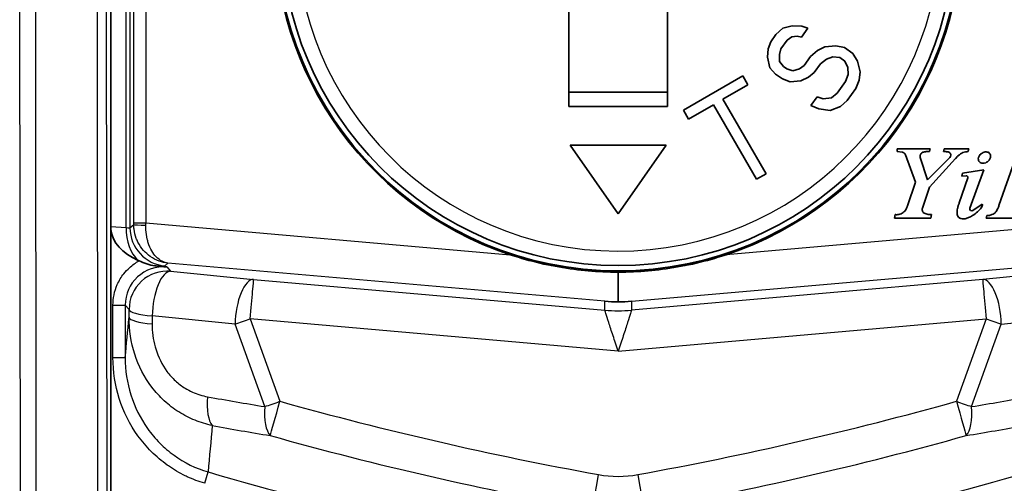
# Model space of a CAD drawing. Units: millimetres. Extents: x 43 to 6190, y 24 to 1991.
# Drawn here: x 539 to 569, y 708 to 722 of the extents above; entities that cross this region are included whole.
import ezdxf

# ---------------------------------------------------------------- set-up
doc = ezdxf.new("R2010")
doc.units = ezdxf.units.MM
doc.header["$LTSCALE"] = 3
doc.layers.add('Visible (ISO)', color=7, linetype='Continuous', lineweight=35)
doc.layers.add('Visible Narrow (ISO)', color=7, linetype='Continuous', lineweight=25)

msp = doc.modelspace()

# ---------------------------------------------------------------- linework, layer by layer
at = {"layer": 'Visible (ISO)'}
for p, q in [((541.392, 732.031), (541.392, 701.195)), ((555.666, 719.619), (555.666, 722.588)), ((558.741, 722.588), (558.741, 719.619)), ((562.334, 722.057), (562.12, 721.864)), ((562.62, 722.13), (562.334, 722.057)), ((562.926, 722.121), (562.62, 722.13)), ((562.92, 721.781), (563.115, 722.057)), ((563.115, 722.057), (562.926, 722.121)), ((561.957, 721.634), (561.88, 721.414)), ((562.12, 721.864), (561.957, 721.634)), ((562.27, 721.414), (562.465, 721.689)), ((562.465, 721.689), (562.614, 721.79)), ((562.614, 721.79), (562.784, 721.809)), ((562.784, 721.809), (562.92, 721.781)), ((561.88, 721.414), (561.854, 721.156)), ((562.225, 721.239), (562.27, 721.414)), ((563.409, 721.367), (563.195, 721.174)), ((563.643, 721.477), (563.409, 721.367)), ((563.982, 721.513), (563.643, 721.477)), ((564.255, 721.458), (563.982, 721.513)), ((564.516, 721.274), (564.255, 721.458)), ((564.66, 721.035), (564.516, 721.274)), ((561.854, 721.156), (561.933, 720.825)), ((562.232, 721.027), (562.225, 721.239)), ((562.356, 720.871), (562.232, 721.027)), ((563.195, 721.174), (563, 720.898)), ((563.508, 720.953), (563.69, 721.1)), ((563.69, 721.1), (563.891, 721.164)), ((563.891, 721.164), (564.113, 721.145)), ((564.113, 721.145), (564.269, 721.035)), ((564.269, 721.035), (564.361, 720.833)), ((564.738, 720.704), (564.66, 721.035)), ((561.933, 720.825), (562.109, 720.632)), ((562.46, 720.797), (562.356, 720.871)), ((562.649, 720.733), (562.46, 720.797)), ((562.851, 720.797), (562.649, 720.733)), ((563, 720.898), (562.851, 720.797)), ((563.131, 720.53), (563.313, 720.677)), ((563.313, 720.677), (563.508, 720.953)), ((564.361, 720.833), (564.368, 720.621)), ((564.713, 720.446), (564.738, 720.704)), ((561.088, 720.572), (559.237, 719.503)), ((561.248, 720.295), (561.088, 720.572)), ((562.109, 720.632), (562.318, 720.485)), ((562.318, 720.485), (562.559, 720.384)), ((562.559, 720.384), (562.897, 720.42)), ((562.897, 720.42), (563.131, 720.53)), ((564.29, 720.401), (564.03, 720.033)), ((564.368, 720.621), (564.29, 720.401)), ((564.603, 720.18), (564.713, 720.446)), ((558.741, 720.069), (555.666, 720.069)), ((560.469, 719.845), (561.248, 720.295)), ((564.343, 719.812), (564.603, 720.18)), ((561.809, 717.524), (560.469, 719.845)), ((563.406, 719.923), (563.211, 719.647)), ((563.595, 719.859), (563.406, 719.923)), ((563.848, 719.886), (563.595, 719.859)), ((564.03, 720.033), (563.848, 719.886)), ((564.129, 719.619), (564.343, 719.812)), ((555.666, 719.619), (558.741, 719.619)), ((559.237, 719.503), (559.397, 719.227)), ((559.397, 719.227), (560.176, 719.677)), ((560.176, 719.677), (561.517, 717.355)), ((563.211, 719.647), (563.452, 719.546)), ((563.452, 719.546), (563.81, 719.5)), ((563.81, 719.5), (564.129, 719.619)), ((555.703, 718.414), (557.203, 716.272)), ((558.703, 718.414), (555.703, 718.414)), ((557.203, 716.272), (558.703, 718.414)), ((565.892, 718.3), (565.894, 718.218)), ((566.921, 718.3), (565.892, 718.3)), ((565.894, 718.218), (566.048, 718.198)), ((566.899, 718.216), (566.921, 718.3)), ((567.36, 718.3), (567.337, 718.216)), ((568.126, 718.3), (567.36, 718.3)), ((568.104, 718.216), (568.126, 718.3)), ((566.158, 718.11), (566.466, 717.262)), ((566.84, 717.337), (566.617, 718.027)), ((567.472, 717.969), (566.84, 717.337)), ((566.906, 717.106), (567.717, 717.997)), ((569.548, 717.918), (569.066, 716.538)), ((568.592, 717.651), (567.933, 717.54)), ((568.164, 716.449), (568.592, 717.651)), ((561.517, 717.355), (561.809, 717.524)), ((568.095, 717.401), (567.832, 716.622)), ((567.933, 717.54), (567.91, 717.452)), ((567.91, 717.452), (568.05, 717.46)), ((566.466, 717.262), (566.213, 716.522)), ((566.681, 716.456), (566.906, 717.106)), ((568.549, 716.576), (568.252, 716.38)), ((565.838, 716.25), (565.816, 716.14)), ((565.816, 716.14), (566.945, 716.14)), ((566.945, 716.14), (566.967, 716.25)), ((568.687, 716.222), (568.665, 716.14)), ((568.665, 716.14), (569.753, 716.14)), ((557.203, 714.459), (557.203, 713.536))]:
    msp.add_line(p, q, dxfattribs=at)
for radius in [10.668, 10.5]:
    msp.add_circle((557.203, 725.164), radius, dxfattribs=at)
for centre, radius, start, end in [((557.203, 725.164), 10.705, 100.3422, 251.6894), ((557.203, 725.164), 10.705, 288.3106, 79.6578), ((568.22, 716.429), 0.0589, 160.415, 303.453)]:
    msp.add_arc(centre, radius, start, end, dxfattribs=at)
msp.add_ellipse((543.116, 715.826), major_axis=(-1.728, 0.108), ratio=0.687647, start_param=0.123415, end_param=1.088455, dxfattribs=at)
for points, knots in [([(566.048, 718.198), (566.06, 718.196), (566.084, 718.191), (566.116, 718.171), (566.142, 718.144), (566.153, 718.122), (566.158, 718.11)], [0, 0, 0, 0, 0.251865, 0.50016, 0.748385, 1, 1, 1, 1]), ([(566.617, 718.027), (566.613, 718.047), (566.606, 718.085), (566.626, 718.14), (566.665, 718.183), (566.72, 718.204), (566.774, 718.21), (566.821, 718.215), (566.862, 718.216), (566.885, 718.216), (566.899, 718.216)], [0, 0, 0, 0, 0.146427, 0.278566, 0.419462, 0.556953, 0.6996, 0.825745, 0.902955, 1, 1, 1, 1]), ([(567.337, 718.216), (567.353, 718.216), (567.386, 718.217), (567.45, 718.213), (567.515, 718.197), (567.563, 718.151), (567.568, 718.06), (567.515, 718.01), (567.472, 717.969)], [0, 0, 0, 0, 0.103477, 0.22308, 0.427561, 0.544171, 0.63302, 1, 1, 1, 1]), ([(567.717, 717.997), (567.736, 718.02), (567.772, 718.063), (567.836, 718.123), (567.907, 718.165), (567.983, 718.199), (568.048, 718.209), (568.09, 718.214), (568.104, 718.216)], [0, 0, 0, 0, 0.191297, 0.370086, 0.570295, 0.727041, 0.907487, 1, 1, 1, 1]), ([(568.754, 717.939), (568.757, 717.942), (568.78, 717.97), (568.802, 718.017), (568.812, 718.082), (568.797, 718.138), (568.757, 718.184), (568.7, 718.205), (568.64, 718.208), (568.574, 718.189), (568.52, 718.158), (568.49, 718.13), (568.481, 718.12)], [0, 0, 0, 0, 0.026601, 0.185577, 0.266853, 0.36573, 0.479275, 0.571644, 0.675025, 0.789621, 0.92689, 1, 1, 1, 1]), ([(568.481, 718.12), (568.467, 718.105), (568.44, 718.066), (568.414, 717.987), (568.447, 717.88), (568.557, 717.844), (568.647, 717.862), (568.711, 717.897), (568.741, 717.924), (568.754, 717.939)], [0, 0, 0, 0, 0.106325, 0.246931, 0.424824, 0.6229, 0.787341, 0.899595, 1, 1, 1, 1]), ([(568.05, 717.46), (568.055, 717.46), (568.065, 717.459), (568.078, 717.453), (568.089, 717.443), (568.096, 717.43), (568.099, 717.415), (568.096, 717.405), (568.095, 717.401)], [0, 0, 0, 0, 0.17124, 0.336877, 0.500435, 0.663893, 0.829229, 1, 1, 1, 1]), ([(566.213, 716.522), (566.21, 716.514), (566.203, 716.491), (566.19, 716.444), (566.156, 716.388), (566.108, 716.334), (566.049, 716.291), (565.983, 716.262), (565.92, 716.248), (565.871, 716.249), (565.846, 716.25), (565.838, 716.25)], [0, 0, 0, 0, 0.049787, 0.145362, 0.287971, 0.429448, 0.570597, 0.712067, 0.854659, 0.95022, 1, 1, 1, 1]), ([(566.769, 716.283), (566.767, 716.283), (566.755, 716.288), (566.732, 716.299), (566.705, 716.323), (566.686, 716.352), (566.675, 716.386), (566.672, 716.421), (566.678, 716.444), (566.681, 716.456)], [0, 0, 0, 0, 0.019492, 0.185863, 0.348612, 0.510035, 0.671394, 0.833951, 1, 1, 1, 1]), ([(567.832, 716.622), (567.821, 716.593), (567.8, 716.534), (567.767, 716.414), (567.756, 716.298), (567.784, 716.192), (567.842, 716.138), (567.926, 716.115), (568.023, 716.12), (568.129, 716.162), (568.263, 716.223), (568.376, 716.316), (568.48, 716.417), (568.539, 716.486), (568.562, 716.556), (568.551, 716.572), (568.549, 716.576)], [0, 0, 0, 0, 0.064633, 0.132497, 0.260953, 0.30359, 0.359983, 0.417109, 0.483672, 0.559801, 0.654934, 0.793096, 0.86405, 0.959699, 0.990331, 1, 1, 1, 1]), ([(569.066, 716.538), (569.056, 716.505), (569.039, 716.448), (568.992, 716.363), (568.937, 716.287), (568.84, 716.247), (568.76, 716.222), (568.705, 716.222), (568.687, 716.222)], [0, 0, 0, 0, 0.19409, 0.328051, 0.540285, 0.694639, 0.901618, 1, 1, 1, 1]), ([(566.967, 716.25), (566.944, 716.251), (566.898, 716.252), (566.832, 716.264), (566.789, 716.276), (566.769, 716.283)], [0, 0, 0, 0, 0.340247, 0.680509, 1, 1, 1, 1]), ([(553.84, 715.001), (554.032, 714.938), (554.227, 714.879), (555.044, 714.659), (555.682, 714.55), (556.569, 714.473), (556.883, 714.459), (557.203, 714.459)], [0.2399348, 0.2399348, 0.2399348, 0.2399348, 0.2773367, 0.2773367, 0.395393, 0.395393, 0.4553624, 0.4553624, 0.4553624, 0.4553624]), ([(560.566, 715.001), (560.374, 714.938), (560.179, 714.879), (559.362, 714.659), (558.724, 714.55), (557.838, 714.473), (557.524, 714.459), (557.203, 714.459)], [-0.5508513, -0.5508513, -0.5508513, -0.5508513, -0.5134494, -0.5134494, -0.395393, -0.395393, -0.3354237, -0.3354237, -0.3354237, -0.3354237]), ([(542.277, 714.811), (542.352, 714.779), (542.429, 714.744), (542.608, 714.682), (542.687, 714.664), (542.765, 714.657)], [-0.03421478, -0.03421478, -0.03421478, -0.03421478, -0.0172064, -0.0172064, 0, 0, 0, 0]), ([(542.765, 714.657), (542.828, 714.65), (542.891, 714.644), (543.001, 714.633), (543.046, 714.628), (543.113, 714.621), (543.12, 714.621), (543.136, 714.619)], [0.00000138, 0.00000138, 0.00000138, 0.00000138, 0.01409678, 0.01409678, 0.02511479, 0.02511479, 0.02877206, 0.02877206, 0.02877206, 0.02877206])]:
    msp.add_open_spline(points, degree=3, knots=knots, dxfattribs=at)
for points in [[(542.277, 714.811), (542.268, 714.815), (542.258, 714.819), (542.248, 714.823)], [(556.788, 713.549), (556.926, 713.539), (557.064, 713.534), (557.203, 713.536)], [(557.203, 713.536), (557.342, 713.534), (557.48, 713.539), (557.618, 713.549)]]:
    msp.add_open_spline(points, degree=3, dxfattribs=at)
at = {"layer": 'Visible Narrow (ISO)'}
for p, q in [((538.584, 701.039), (538.555, 732.115)), ((539.04, 732.123), (539.069, 701.039)), ((540.996, 701.096), (540.967, 732.18)), ((541.244, 732.179), (541.273, 701.11)), ((541.874, 715.852), (541.874, 732.031)), ((541.992, 732.031), (541.992, 715.838)), ((542.108, 715.995), (542.108, 732.031)), ((542.489, 732.031), (542.489, 715.995)), ((541.392, 715.883), (541.874, 715.852)), ((541.992, 715.838), (542.108, 715.944)), ((542.108, 715.995), (542.489, 715.995)), ((542.489, 715.995), (553.84, 715.001)), ((571.918, 715.995), (560.566, 715.001)), ((543.174, 714.74), (543.079, 714.653)), ((543.136, 714.619), (543.259, 714.485)), ((556.788, 713.549), (543.174, 714.74)), ((557.618, 713.549), (571.233, 714.74)), ((543.259, 714.485), (545.844, 714.23)), ((545.844, 714.23), (556.788, 713.274)), ((568.563, 714.23), (557.618, 713.274)), ((571.147, 714.485), (568.563, 714.23)), ((541.461, 711.794), (541.461, 713.433)), ((541.461, 713.433), (541.842, 713.433)), ((541.965, 713.299), (541.842, 713.433)), ((541.842, 713.433), (541.842, 711.794)), ((541.964, 713.052), (541.965, 713.299)), ((556.788, 713.274), (556.788, 713.549)), ((557.618, 713.549), (557.618, 713.274)), ((542.684, 713.093), (542.683, 712.846)), ((545.269, 712.838), (542.684, 713.093)), ((557.203, 712.001), (545.74, 713.003)), ((545.74, 713.003), (546.664, 710.433)), ((557.203, 712.001), (568.666, 713.003)), ((568.666, 713.003), (567.743, 710.433)), ((569.137, 712.838), (571.722, 713.093)), ((546.193, 710.268), (545.269, 712.838)), ((568.214, 710.268), (569.137, 712.838)), ((541.461, 711.794), (541.842, 711.794)), ((549.624, 708.507), (549.624, 708.508)), ((564.782, 708.507), (564.782, 708.508)), ((544.321, 707.878), (544.424, 708.231))]:
    msp.add_line(p, q, dxfattribs=at)
for centre, radius, start, end in [((557.203, 725.164), 10.05, 180, 359.6774), ((576.362, 817.9), 114.224, 253.7633, 259.93484), ((538.044, 817.9), 114.224, 280.06516, 286.2367)]:
    msp.add_arc(centre, radius, start, end, dxfattribs=at)
for centre, major_axis, ratio, start_param, end_param in [((542.693, 715.852), (0.074, 1.188), 0.687647, 1.613778, 2.659252), ((541.662, 715.956), (-0.33, 0.118), 0.101696, 2.302539, 3.150407), ((543.182, 715.838), (-0.804, 0.878), 0.99937, 0.829345, 2.312247), ((542.087, 715.996), (0, 0.813), 0.026086, 4.648391, 4.710105), ((542.489, 715.944), (-0.381, 0.001), 0.06145, 0.02623, 1.56552), ((542.468, 715.996), (-0.033, -1.192), 0.017811, 1.508022, 1.569736), ((543.034, 713.432), (-0.805, 0.879), 0.99877, 5.454529, 7.111843), ((543.155, 713.299), (0.878, 0.804), 0.99925, 0.742139, 2.399454), ((541.722, 714.77), (-1.357, 0.116), 0.027614, 2.449436, 3.116329), ((543.155, 713.299), (0.117, 1.185), 0.385344, 0.028372, 1.784001), ((545.74, 713.045), (0.117, 1.185), 0.385344, 0.028372, 1.784001), ((545.74, 713.045), (0.104, 1.186), 0.003041, 4.677615, 6.257005), ((568.666, 713.045), (-0.104, 1.186), 0.003041, 0.02618, 1.60557), ((568.666, 713.045), (-0.117, 1.185), 0.385344, 4.499185, 6.254814), ((543.155, 713.299), (-1.191, 0.006), 0.191182, 0.026672, 1.1651), ((543.154, 713.052), (-1.191, 0.006), 0.191182, 0.026672, 1.1651), ((545.74, 713.045), (-1.12, -0.403), 0.032845, 1.125229, 1.558993), ((557.203, 718.016), (4.762, 0), 0.999655, 4.625152, 4.799625), ((568.666, 713.045), (1.12, -0.403), 0.032845, 4.724192, 5.157956), ((544.88, 710.782), (-0.212, -1.172), 0.369177, 4.956172, 6.000962), ((554.419, 824.51), (47.178, -107.465), 0.90188, 5.737177, 5.753787), ((559.987, 824.51), (-47.178, -107.465), 0.90188, 0.529398, 0.546008), ((546.664, 710.475), (-0.192, -1.175), 0.372852, 4.949727, 6.000503), ((546.664, 710.475), (1.12, 0.403), 0.032845, 4.266822, 4.700586), ((546.664, 710.475), (-0.32, -1.147), 0.009389, 0.261811, 1.537176), ((576.368, 816.71), (110.412, 0), 0.999391, 4.440002, 4.532301), ((538.038, 816.71), (-110.412, 0), 0.999391, 1.750884, 1.843183), ((567.743, 710.475), (-1.12, 0.403), 0.032845, 1.5826, 2.016363), ((567.743, 710.475), (0.32, -1.147), 0.009389, 4.74601, 6.021374), ((567.743, 710.475), (0.192, -1.175), 0.372852, 0.282682, 1.333458), ((554.968, 824.627), (-47.449, 108.468), 0.903598, 2.594956, 2.611567), ((559.438, 824.627), (47.449, 108.468), 0.903598, 3.671618, 3.688229), ((576.368, 816.753), (-111.563, 0), 0.999403, 1.298436, 1.390726), ((538.038, 816.753), (111.563, 0), 0.999403, 4.89246, 4.984749), ((556.591, 708.191), (-0.213, -1.171), 0.006251, 0.261805, 1.536454), ((557.204, 710.023), (-2.584, -0.002), 0.746412, 1.33082, 1.809019), ((557.815, 708.191), (0.213, -1.171), 0.006251, 4.746732, 6.021381)]:
    msp.add_ellipse(centre, major_axis=major_axis, ratio=ratio, start_param=start_param, end_param=end_param, dxfattribs=at)
for points, knots in [([(543.174, 714.74), (543.085, 714.749), (542.993, 714.77), (542.902, 714.803), (542.805, 714.838), (542.71, 714.887), (542.621, 714.95), (542.546, 715.003), (542.476, 715.065), (542.414, 715.134), (542.345, 715.213), (542.285, 715.301), (542.239, 715.394), (542.219, 715.432), (542.202, 715.472), (542.187, 715.511), (542.151, 715.605), (542.128, 715.702), (542.117, 715.795), (542.111, 715.846), (542.108, 715.896), (542.108, 715.944)], [4.712389, 4.712389, 4.712389, 4.712389, 4.963283, 4.963283, 4.963283, 5.229219, 5.229219, 5.229219, 5.454183, 5.454183, 5.454183, 5.707238, 5.707238, 5.707238, 5.812449, 5.812449, 5.812449, 6.06116, 6.06116, 6.06116, 6.195291, 6.195291, 6.195291, 6.195291]), ([(543.174, 714.74), (543.114, 714.747), (543.052, 714.766), (542.992, 714.798), (542.927, 714.831), (542.864, 714.878), (542.806, 714.938), (542.757, 714.989), (542.711, 715.05), (542.671, 715.119), (542.626, 715.196), (542.589, 715.282), (542.56, 715.374), (542.548, 715.412), (542.537, 715.451), (542.528, 715.49), (542.507, 715.583), (542.494, 715.679), (542.489, 715.772), (542.486, 715.823), (542.485, 715.873), (542.487, 715.921)], [4.712389, 4.712389, 4.712389, 4.712389, 4.963283, 4.963283, 4.963283, 5.229219, 5.229219, 5.229219, 5.454183, 5.454183, 5.454183, 5.707238, 5.707238, 5.707238, 5.812449, 5.812449, 5.812449, 6.06116, 6.06116, 6.06116, 6.195291, 6.195291, 6.195291, 6.195291]), ([(541.461, 713.433), (541.461, 713.643), (541.505, 713.865), (541.596, 714.07), (541.65, 714.191), (541.719, 714.306), (541.802, 714.409), (541.855, 714.477), (541.914, 714.54), (541.977, 714.597), (542.07, 714.682), (542.172, 714.753), (542.277, 714.811)], [2.312935, 2.312935, 2.312935, 2.312935, 2.732355, 2.732355, 2.732355, 2.980205, 2.980205, 2.980205, 3.141754, 3.141754, 3.141754, 3.381939, 3.381939, 3.381939, 3.381939]), ([(544.555, 709.679), (544.371, 709.718), (544.192, 709.773), (543.844, 709.914), (543.674, 710.001), (543.352, 710.204), (543.202, 710.32), (542.921, 710.577), (542.789, 710.721), (542.44, 711.181), (542.259, 711.532), (542.022, 712.27), (541.963, 712.661), (541.964, 713.052)], [0, 0, 0, 0, 0.000387467, 0.000387467, 0.000774934, 0.000774934, 0.001162402, 0.001162402, 0.001549869, 0.001549869, 0.002324803, 0.002324803, 0.003099738, 0.003099738, 0.003099738, 0.003099738]), ([(557.203, 712.001), (557.149, 712.163), (557.094, 712.326), (556.993, 712.629), (556.947, 712.769), (556.87, 713.005), (556.839, 713.101), (556.798, 713.233), (556.788, 713.27), (556.788, 713.274)], [4.712389, 4.712389, 4.712389, 4.712389, 5.107237, 5.107237, 5.502084, 5.502084, 5.896932, 5.896932, 6.291779, 6.291779, 6.291779, 6.291779]), ([(557.618, 713.274), (557.619, 713.27), (557.608, 713.233), (557.567, 713.101), (557.536, 713.005), (557.459, 712.769), (557.413, 712.629), (557.312, 712.326), (557.258, 712.163), (557.203, 712.001)], [6.274591, 6.274591, 6.274591, 6.274591, 6.669439, 6.669439, 7.064287, 7.064287, 7.459134, 7.459134, 7.853982, 7.853982, 7.853982, 7.853982]), ([(542.683, 712.846), (542.682, 712.604), (542.712, 712.36), (542.776, 712.126), (542.782, 712.107), (542.787, 712.088), (542.793, 712.069), (542.869, 711.817), (542.988, 711.575), (543.144, 711.364), (543.222, 711.259), (543.311, 711.16), (543.406, 711.073), (543.501, 710.985), (543.603, 710.908), (543.712, 710.841), (543.857, 710.752), (544.01, 710.683), (544.169, 710.634), (544.247, 710.61), (544.328, 710.59), (544.409, 710.575)], [0, 0, 0, 0, 0.000489973, 0.000489973, 0.000489973, 0.000530296, 0.000530296, 0.000530296, 0.001060592, 0.001060592, 0.001060592, 0.00132574, 0.00132574, 0.00132574, 0.001590888, 0.001590888, 0.001590888, 0.00194475, 0.00194475, 0.00194475, 0.002121184, 0.002121184, 0.002121184, 0.002121184]), ([(544.321, 707.878), (544.133, 707.933), (543.952, 708.002), (543.776, 708.083), (543.755, 708.093), (543.734, 708.103), (543.714, 708.113), (543.531, 708.202), (543.353, 708.306), (543.187, 708.423), (543.176, 708.43), (543.164, 708.438), (543.153, 708.446), (542.977, 708.572), (542.813, 708.712), (542.66, 708.864), (542.508, 709.017), (542.365, 709.184), (542.239, 709.36), (541.986, 709.712), (541.791, 710.101), (541.659, 710.516), (541.527, 710.931), (541.461, 711.357), (541.461, 711.794)], [0, 0, 0, 0, 0.00038799, 0.00038799, 0.00038799, 0.000433881, 0.000433881, 0.000433881, 0.000840235, 0.000840235, 0.000840235, 0.000867761, 0.000867761, 0.000867761, 0.001301642, 0.001301642, 0.001301642, 0.001735523, 0.001735523, 0.001735523, 0.002603284, 0.002603284, 0.002603284, 0.003471046, 0.003471046, 0.003471046, 0.003471046]), ([(541.842, 711.794), (541.842, 711.397), (541.901, 711.011), (542.137, 710.258), (542.312, 709.905), (542.654, 709.424), (542.782, 709.271), (543.057, 708.993), (543.206, 708.866), (543.683, 708.521), (544.043, 708.343), (544.424, 708.231)], [0, 0, 0, 0, 0.000781857, 0.000781857, 0.001563714, 0.001563714, 0.001954643, 0.001954643, 0.002345571, 0.002345571, 0.003127428, 0.003127428, 0.003127428, 0.003127428])]:
    msp.add_open_spline(points, degree=3, knots=knots, dxfattribs=at)
for points in [[(541.842, 711.794), (541.883, 712.213), (541.923, 712.633), (541.964, 713.052)], [(544.555, 709.679), (544.512, 709.196), (544.468, 708.714), (544.424, 708.231)]]:
    msp.add_open_spline(points, degree=3, dxfattribs=at)

doc.saveas('drawing.dxf')
